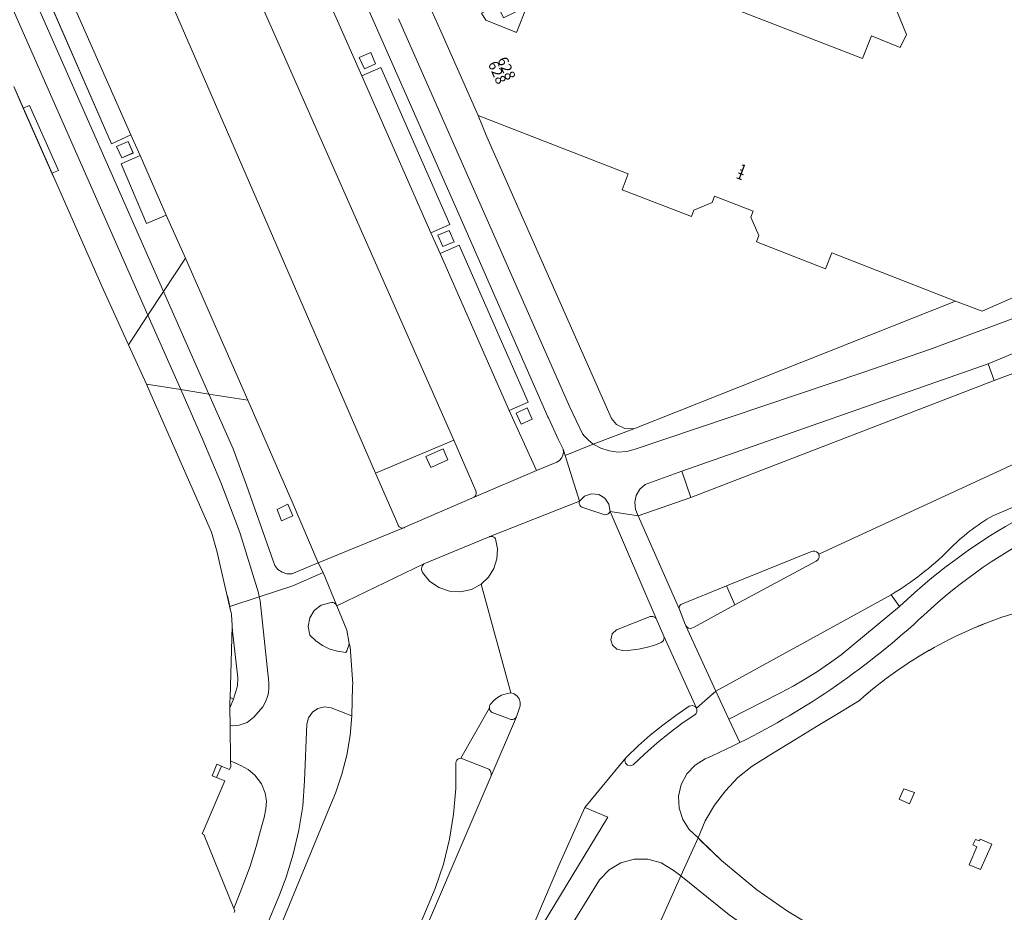
# Model space of a CAD drawing. Units: metres. Extents: x 79365 to 82786, y 452565 to 457268.
# Drawn here: x 79884 to 79979, y 452921 to 453007 of the extents above; entities that cross this region are included whole.
import ezdxf
from ezdxf.enums import TextEntityAlignment as Align

# ---------------------------------------------------------------- set-up
doc = ezdxf.new("R2010")
doc.units = ezdxf.units.M
doc.header["$MEASUREMENT"] = 0
for name, color, linetype, lineweight in [('Begroeid terreindeel_groenvoorziening_0', 7, 'Continuous', 0), ('Begroeid terreindeel_groenvoorziening_gras- en kruidachtigen_0', 7, 'Continuous', 0), ('Inrit-uitrit-verkeersdrempel_0', 7, 'Continuous', 0), ('Nummeraanduiding', 7, 'Continuous', 0), ('Nummeraanduidingreeks', 7, 'Continuous', 0), ('Onbegroeid terreindeel_erf_0', 7, 'Continuous', 0), ('Onbegroeid terreindeel_gesloten verharding_0', 7, 'Continuous', 0), ('Onbegroeid terreindeel_onverhard_0', 7, 'Continuous', 0), ('Ondersteunend wegdeel_open verharding_0', 7, 'Continuous', 0), ('Ondersteunend wegdeel_open verharding_gebakken klinkers_0', 7, 'Continuous', 0), ('Ondersteunend wegdeel_open verharding_tegels_0', 7, 'Continuous', 0), ('Pand_0', 7, 'Continuous', 0), ('Scheiding_0', 7, 'Continuous', 0), ('Wegdeel_gesloten verharding_0', 7, 'Continuous', 0), ('Wegdeel_gesloten verharding_asfalt_0', 7, 'Continuous', 0), ('Wegdeel_open verharding_betonstraatstenen_0', 7, 'Continuous', 0), ('Wegdeel_open verharding_gebakken klinkers_0', 7, 'Continuous', 0), ('Wegdeel_open verharding_tegels_0', 7, 'Continuous', 0)]:
    doc.layers.add(name, color=color, linetype=linetype, lineweight=lineweight)

# ---------------------------------------------------------------- blocks, each defined once
blk = doc.blocks.new('BGT_lev_stadsdelen_Centrum_REALDWG_1_FMEBLOCK175')
at = {"layer": 'Wegdeel_open verharding_tegels_0'}
for points in [[(-5.134, 3.253), (-6.458, 3.979), (-9.377, 5.905), (-11.169, 7.177), (-15.856, 10.943), (-15.956, 10.72), (-18.866, 4.229), (-14.619, 2.421), (-1.089, -3.269), (15.853, -10.394), (16.845, -10.812), (17.157, -10.943), (18.866, -6.907)], [(-7.165, 1.63), (-8.277, 2.093), (-7.818, 3.19), (-6.706, 2.727)], [(0.861, -1.736), (-0.229, -1.279), (0.237, -0.193), (1.327, -0.649)], [(8.538, -3.695), (9.635, -4.152), (9.177, -5.26), (8.08, -4.802)], [(16.837, -7.198), (17.947, -7.666), (17.486, -8.775), (16.376, -8.309)]]:
    blk.add_lwpolyline(points, close=True, dxfattribs=at)
blk = doc.blocks.new('BGT_lev_stadsdelen_Centrum_REALDWG_1_FMEBLOCK437')
at = {"layer": 'Wegdeel_open verharding_tegels_0'}
blk.add_lwpolyline([(-19.6015, 42.0615), (18.1165, -43.4775), (20.2255, -40.2605), (18.3575, -36.0685), (16.4615, -36.8975), (13.9955, -31.1075), (15.8445, -30.3125), (14.9325, -28.2935), (13.0775, -29.1525), (7.0275, -15.3215)], dxfattribs=at)
blk.add_lwpolyline([(14.0675, -30.5305), (13.5615, -29.4405), (14.6785, -28.9495), (15.1755, -30.0555)], close=True, dxfattribs=at)
blk = doc.blocks.new('BGT_lev_stadsdelen_Centrum_REALDWG_1_FMEBLOCK643')
at = {"layer": 'Pand_0'}
for points in [[(-3.335, 7.562, 0), (-3.331, 7.552, 0), (-3.335, 7.562, 0)], [(3.335, -7.562, 0), (3.335, -7.561, 0), (3.062, -6.943, 0), (0.283, -0.641, 0), (-0.248, 0.563, 0), (-0.642, 1.455, 0)]]:
    blk.add_polyline3d(points, close=True, dxfattribs=at)
blk = doc.blocks.new('BGT_lev_stadsdelen_Centrum_REALDWG_1_FMEBLOCK1234')
at = {"layer": 'Wegdeel_open verharding_tegels_0'}
for points in [[(37.7975, -9.9465), (37.0285, -8.2215), (36.8895, -7.8335), (36.6755, -7.1385), (36.4705, -6.3435), (36.1985, -6.6615), (32.7575, -8.0705), (23.7795, -11.7645), (23.4745, -11.8635), (21.9465, -12.1045), (20.4085, -11.9475), (18.9605, -11.4025), (-2.8905, -2.1425), (-5.4975, -1.0445), (-9.5305, 0.6545), (-22.9885, 6.3485), (-24.8515, 7.1175), (-25.7505, 7.5465), (-27.4805, 8.5745), (-30.4455, 10.6475), (-33.8725, 13.4865), (-35.9075, 15.4535), (-36.1355, 15.7095), (-37.7975, 12.0025), (-33.1105, 8.2365), (-31.3185, 6.9635), (-28.3995, 5.0385), (-27.0755, 4.3125), (-3.0755, -5.8475), (18.5495, -15.0025), (20.2295, -15.5515), (21.9895, -15.7095), (23.7405, -15.4685), (24.6745, -15.1675)], [(34.2785, -9.4315), (34.2205, -8.9925), (34.5245, -8.6715), (36.3875, -7.9295), (36.5775, -7.8995), (36.9635, -8.1035), (37.0445, -8.5325), (36.7575, -8.8625), (34.8965, -9.6305), (34.6555, -9.6625)]]:
    blk.add_lwpolyline(points, close=True, dxfattribs=at)
blk = doc.blocks.new('BGT_lev_stadsdelen_Centrum_REALDWG_1_FMEBLOCK1281')
at = {"layer": 'Pand_0'}
for points in [[(24.333, 6.994), (24.342, 7.355), (25.102, 37.526), (23.704, 38.981), (6.792, 39.348), (1.584, 39.444), (1.448, 32.484), (1.399, 29.944), (1.55, 29.937), (6.583, 29.72), (7.567, 29.695), (7.185, 14.493), (8.525, 14.46), (8.472, 12.323), (-1.405, 8.319), (-0.294, 5.578), (-3.238, 4.384), (-2.132, 1.655), (-4.832, 0.561), (-1.707, -7.145), (1.055, -6.025), (2.187, -8.817), (4.92, -7.709), (5.992, -10.355), (9.035, -9.122), (10.452, -12.616), (9.84, -13.862), (7.076, -12.755), (6.198, -14.937), (-18.258, -5.43), (-18.987, -7.306), (-21.717, -6.245), (-25.095, -6.702), (-26.314, -9.846), (-27.77, -6.137), (-35.828, -9.705), (-34.674, -12.299), (-31.035, -20.478), (-16.493, -26.109), (-17.098, -27.662), (-10.378, -30.266), (-10.143, -29.66), (-8.368, -28.892), (-8.136, -28.278), (-4.409, -29.733), (-4.636, -30.334), (-3.851, -32.105), (-4.087, -32.706), (2.617, -35.322), (3.217, -33.778), (15.22, -38.449), (17.781, -39.444), (31.59, -33.353), (31.549, -33.259), (32.361, -32.897), (32.276, -32.701), (34.243, -26.687), (35.828, -21.922), (35.348, -20.631)], [(-27.319, -12.435), (-30.313, -11.222), (-30.714, -10.537), (-29.176, -9.816), (-28.579, -11.004), (-26.335, -9.901)]]:
    blk.add_lwpolyline(points, close=True, dxfattribs=at)
blk = doc.blocks.new('BGT_lev_stadsdelen_Centrum_REALDWG_1_FMEBLOCK1462')
at = {"layer": 'Begroeid terreindeel_groenvoorziening_gras- en kruidachtigen_0'}
for points in [[(-0.195, 3.656, 0), (-0.224, 3.919, 0), (-0.444, 4.815, 0), (-0.521, 5.072, 0)], [(-0.017, 1.997, 0), (-0.222, -4.923, 0), (0.131, -5.072, 0), (0.497, -3.791, 0), (0.521, -3.012, 0), (0.035, 1.515, 0)]]:
    blk.add_polyline3d(points, close=True, dxfattribs=at)
blk = doc.blocks.new('BGT_lev_stadsdelen_Centrum_REALDWG_1_FMEBLOCK3285')
at = {"layer": 'Wegdeel_open verharding_tegels_0'}
blk.add_lwpolyline([(3.307, -12.006), (6.539, -19.331), (8.377, -18.51), (15.083, -33.732), (13.239, -34.542), (14.131, -36.54), (15.971, -35.735), (22.66, -50.955), (20.817, -51.773), (23.466, -57.584), (25.443, -56.765), (25.7, -56.604), (25.902, -56.378), (26.033, -56.104), (26.082, -55.804), (26.044, -55.503), (25.58, -54.555), (24.629, -52.469), (24.587, -52.373), (16.074, -33.036), (7.141, -12.767)], dxfattribs=at)
for points in [[(7.41, -17.074), (7.873, -18.158), (6.795, -18.654), (6.298, -17.559)], [(15.01, -34.301), (15.482, -35.417), (14.386, -35.878), (13.905, -34.778)], [(22.582, -51.511), (23.061, -52.617), (21.974, -53.082), (21.489, -52.009)]]:
    blk.add_lwpolyline(points, close=True, dxfattribs=at)
blk = doc.blocks.new('BGT_lev_stadsdelen_Centrum_REALDWG_1_FMEBLOCK3441')
at = {"layer": 'Wegdeel_open verharding_tegels_0'}
for points in [[(-1.511, 8.109), (-5.287, 8.71), (-2.941, 3.391), (-1.629, -0.112), (0.938, -7.453), (1.106, -7.905), (1.402, -8.285), (1.797, -8.562), (2.256, -8.707), (2.738, -8.71), (5.287, -7.642), (2.787, -1.725)], [(2.365, -1.97), (2.854, -3.098), (1.756, -3.573), (1.313, -2.482)]]:
    blk.add_lwpolyline(points, close=True, dxfattribs=at)
blk = doc.blocks.new('BGT_lev_stadsdelen_Centrum_REALDWG_1_FMEBLOCK3442')
at = {"layer": 'Wegdeel_open verharding_tegels_0'}
for points in [[(4.878, -0.927), (4.878, -0.793), (4.844, -0.663), (2.704, 4.256), (-4.879, 1.055), (-2.731, -3.883), (-2.683, -4.02), (-2.592, -4.135), (-2.471, -4.216), (-2.33, -4.255), (-2.183, -4.247), (-2.149, -4.238), (-2.118, -4.227), (-2.086, -4.215), (-2.054, -4.199), (-2.024, -4.182), (4.693, -1.274), (4.783, -1.176), (4.846, -1.057)], [(0.476, 1.622), (-0.001, 2.694), (1.659, 3.432), (2.143, 2.348)]]:
    blk.add_lwpolyline(points, close=True, dxfattribs=at)
blk = doc.blocks.new('BGT_lev_stadsdelen_Centrum_REALDWG_1_FMEBLOCK3443')
at = {"layer": 'Begroeid terreindeel_groenvoorziening_gras- en kruidachtigen_0'}
blk.add_lwpolyline([(11.889, 18.769), (11.682, 19.312, 0.10986), (-3.705, 10.75), (-5.791, 9.48), (-7.876, 8.208), (-9.96, 6.933), (-12.042, 5.658), (-14.123, 4.378), (-15.487, 3.263), (-16.707, 1.992), (-17.767, 0.584), (-18.651, -0.939), (-19.346, -2.558), (-19.118, -2.814), (-17.083, -4.781), (-13.656, -7.62), (-10.691, -9.693), (-8.961, -10.721), (-8.062, -11.15), (-6.199, -11.919), (7.259, -17.613), (11.292, -19.312), (19.346, 0.09)], format="xyb", close=True, dxfattribs=at)
for points in [[(1.618, 1.812), (1.144, 0.715), (0.144, 1.19), (0.574, 2.183)], [(9.102, -3.188), (8.015, -5.651), (6.933, -5.196), (7.662, -3.449), (7.288, -3.264), (7.541, -2.73), (7.907, -2.852), (7.997, -2.695)]]:
    blk.add_lwpolyline(points, close=True, dxfattribs=at)

msp = doc.modelspace()

# ---------------------------------------------------------------- linework, layer by layer
at = {"layer": 'Begroeid terreindeel_groenvoorziening_0'}
msp.add_lwpolyline([(79884.455, 452999.155), (79883.862, 452998.89), (79886.641, 452992.588), (79887.258, 452992.862)], close=True, dxfattribs=at)
at = {"layer": 'Begroeid terreindeel_groenvoorziening_gras- en kruidachtigen_0'}
msp.add_lwpolyline([(79909.03, 453004.178), (79898.558, 453027.842), (79898.084, 453028.66), (79897.518, 453029.417), (79896.867, 453030.103), (79896.141, 453030.707), (79895.348, 453031.222), (79894.819, 453031.4), (79893.709, 453031.463), (79892.646, 453031.138), (79892.204, 453030.8), (79891.762, 453030.463), (79891.369, 453029.809), (79891.072, 453029.105), (79890.876, 453028.367), (79890.786, 453027.609), (79890.804, 453026.846), (79890.928, 453026.092), (79891.296, 453025.049), (79891.307, 453025.018), (79901.75, 453000.966), (79917.988, 452963.504), (79925.57, 452966.705)], close=True, dxfattribs=at)
at = {"layer": 'Inrit-uitrit-verkeersdrempel_0'}
msp.add_line((79905.619, 452970.58), (79899.567, 452984.344), dxfattribs=at)
at = {"layer": 'Onbegroeid terreindeel_erf_0'}
msp.add_lwpolyline([(79940.716, 453013.222), (79965.172, 453003.715), (79966.05, 453005.897), (79968.814, 453004.79), (79969.426, 453006.036), (79968.009, 453009.53)], dxfattribs=at)
for points in [[(79932.639, 453008.751), (79930.395, 453007.648), (79929.798, 453008.836), (79928.26, 453008.115), (79928.661, 453007.43), (79931.655, 453006.217)], [(79962.191, 452984.874), (79961.591, 452983.33), (79954.887, 452985.946), (79955.123, 452986.547), (79954.338, 452988.318), (79954.565, 452988.919), (79950.838, 452990.374), (79950.606, 452989.76), (79948.831, 452988.992), (79948.596, 452988.386), (79941.876, 452990.99), (79942.481, 452992.543), (79927.939, 452998.174), (79928.774, 452996.132), (79940.856, 452968.818), (79941.339, 452968.228), (79942.13, 452967.83), (79943.016, 452967.814), (79974.194, 452980.203)]]:
    msp.add_lwpolyline(points, close=True, dxfattribs=at)
at = {"layer": 'Onbegroeid terreindeel_gesloten verharding_0'}
for points in [[(79969.732, 452931.453), (79970.206, 452932.549), (79969.162, 452932.921), (79968.732, 452931.927)], [(79976.585, 452928.042), (79976.495, 452927.885), (79976.129, 452928.008), (79975.876, 452927.473), (79976.25, 452927.288), (79975.521, 452925.541), (79976.603, 452925.086), (79977.69, 452927.55)]]:
    msp.add_lwpolyline(points, close=True, dxfattribs=at)
at = {"layer": 'Onbegroeid terreindeel_onverhard_0'}
for points in [[(79917.52, 453004.278), (79916.407, 453003.793), (79916.905, 453002.698), (79917.983, 453003.194)], [(79894.02, 452995.655), (79892.903, 452995.164), (79893.409, 452994.074), (79894.517, 452994.549)], [(79925.119, 452987.051), (79924.015, 452986.574), (79924.496, 452985.474), (79925.592, 452985.935)], [(79932.691, 452969.841), (79931.599, 452969.343), (79932.084, 452968.27), (79933.171, 452968.735)], [(79925.009, 452964.797), (79924.526, 452965.882), (79922.866, 452965.144), (79923.343, 452964.072)], [(79909.495, 452960.501), (79908.443, 452959.989), (79908.886, 452958.898), (79909.984, 452959.373)]]:
    msp.add_lwpolyline(points, close=True, dxfattribs=at)
at = {"layer": 'Ondersteunend wegdeel_open verharding_0'}
for points in [[(79960.693, 452954.983), (79960.822, 452955.073), (79960.917, 452955.197), (79960.971, 452955.344), (79960.978, 452955.501), (79960.938, 452955.652), (79960.849, 452955.79), (79960.721, 452955.893), (79960.566, 452955.95), (79960.402, 452955.956), (79960.244, 452955.909), (79952.006, 452952.597), (79952.814, 452950.74)], [(79914.238, 452950.67), (79914.151, 452950.807), (79914.026, 452950.911), (79913.876, 452950.972), (79913.714, 452950.986), (79913.556, 452950.95), (79912.737, 452950.719), (79912.059, 452950.206), (79911.614, 452949.481), (79911.464, 452948.643), (79911.63, 452947.809), (79912.198, 452947.259), (79912.848, 452946.808), (79913.561, 452946.467), (79914.319, 452946.244), (79915.104, 452946.146), (79915.202, 452946.307), (79915.284, 452946.476), (79915.351, 452946.652), (79915.402, 452946.834), (79915.437, 452947.019), (79915.198, 452948.3)], [(79946.438, 452938.304), (79947.677, 452939.233), (79948.951, 452940.114), (79949.044, 452940.212), (79949.107, 452940.331), (79949.135, 452940.463), (79949.126, 452940.598), (79949.081, 452940.725), (79948.984, 452940.854), (79948.85, 452940.944), (79948.695, 452940.986), (79948.534, 452940.976), (79948.385, 452940.913), (79947.089, 452940.031), (79945.829, 452939.098), (79944.609, 452938.113), (79943.43, 452937.08), (79942.294, 452936), (79942.234, 452935.927), (79942.149, 452935.665), (79942.216, 452935.398), (79942.414, 452935.207), (79942.684, 452935.151), (79942.942, 452935.247), (79944.069, 452936.31), (79945.234, 452937.329)]]:
    msp.add_lwpolyline(points, close=True, dxfattribs=at)
msp.add_polyline3d([(79908.584, 452919.126, 0), (79913.367, 452930.727, 0), (79914.116, 452932.5, 0), (79914.727, 452934.325, 0), (79915.196, 452936.192, 0), (79915.52, 452938.089, 0), (79915.698, 452940.006, 0), (79913.677, 452940.78, 0), (79913.034, 452940.853, 0), (79912.406, 452940.697, 0), (79911.871, 452940.333, 0), (79911.497, 452939.805, 0), (79911.329, 452939.18, 0), (79911.105, 452933.706, 0), (79910.938, 452931.229, 0), (79910.561, 452928.925, 0), (79909.996, 452926.584, 0), (79909.315, 452924.36, 0), (79908.691, 452922.644, 0), (79907.44, 452919.604, 0)], close=True, dxfattribs=at)
at = {"layer": 'Ondersteunend wegdeel_open verharding_gebakken klinkers_0'}
for points in [[(79977.94, 452972.503), (79977.33, 452974.125), (79947.667, 452963.703), (79948.554, 452961.165)], [(79940.6, 452960.503), (79940.209, 452961.084), (79939.609, 452961.445), (79938.913, 452961.519), (79938.251, 452961.291), (79937.747, 452960.805), (79937.717, 452960.669), (79937.729, 452960.531), (79937.782, 452960.402), (79937.871, 452960.295), (79937.987, 452960.219), (79940.099, 452959.507), (79940.247, 452959.487), (79940.394, 452959.512), (79940.527, 452959.578), (79940.636, 452959.681), (79940.709, 452959.811)], [(79929.743, 452955.203), (79929.797, 452956.178), (79929.607, 452957.137), (79929.533, 452957.24), (79929.435, 452957.32), (79929.318, 452957.37), (79929.192, 452957.386), (79929.067, 452957.368), (79929.05, 452957.363), (79929.033, 452957.357), (79929.017, 452957.351), (79929.001, 452957.343), (79928.985, 452957.335), (79922.666, 452954.712), (79922.545, 452954.573), (79922.469, 452954.406), (79922.442, 452954.224), (79922.468, 452954.042), (79922.544, 452953.875), (79923.228, 452953.036), (79924.116, 452952.416), (79925.14, 452952.063), (79926.222, 452952.004), (79927.278, 452952.244), (79928.228, 452952.764), (79928.933, 452953.44), (79929.449, 452954.271)], [(79945.168, 452949.434), (79945.075, 452949.523), (79944.963, 452949.588), (79944.84, 452949.625), (79944.711, 452949.632), (79944.584, 452949.609), (79941.337, 452948.325), (79940.931, 452947.925), (79940.788, 452947.373), (79940.948, 452946.826), (79941.366, 452946.439), (79941.923, 452946.32), (79942.692, 452946.347), (79943.456, 452946.44), (79944.209, 452946.6), (79944.946, 452946.824), (79945.66, 452947.111), (79945.782, 452947.19), (79945.874, 452947.302), (79945.929, 452947.437), (79945.94, 452947.581), (79945.908, 452947.723)], [(79931.994, 452940.958), (79932, 452941.302), (79931.897, 452941.63), (79931.696, 452941.909), (79931.417, 452942.11), (79931.089, 452942.213), (79930.638, 452942.14), (79930.206, 452941.991), (79929.805, 452941.77), (79929.449, 452941.485), (79929.146, 452941.142), (79929.098, 452941.075), (79929.061, 452941.001), (79929.036, 452940.923), (79929.022, 452940.842), (79929.02, 452940.76), (79929.035, 452940.654), (79929.071, 452940.553), (79929.125, 452940.461), (79929.196, 452940.38), (79929.281, 452940.315), (79930.933, 452939.685), (79931.085, 452939.63), (79931.246, 452939.624), (79931.401, 452939.668), (79931.536, 452939.756), (79931.637, 452939.882)]]:
    msp.add_lwpolyline(points, close=True, dxfattribs=at)
msp.add_lwpolyline([(79999.017, 452966.739), (79998.429, 452968.172), (79977.81, 452959.388, 0.07238), (79973.516, 452956.059, -0.060965), (79967.961, 452951.734), (79968.77, 452950.606, -0.067858), (79981.601, 452959.791)], format="xyb", close=True, dxfattribs=at)
msp.add_polyline3d([(79920.615, 452914.1, 0), (79929.189, 452934.174, 0), (79929.205, 452934.351, 0), (79929.171, 452934.526, 0), (79929.089, 452934.684, 0), (79928.966, 452934.812, 0), (79928.812, 452934.901, 0), (79926.239, 452935.89, 0), (79926.1, 452935.859, 0), (79925.976, 452935.789, 0), (79925.877, 452935.687, 0), (79925.811, 452935.56, 0), (79925.785, 452935.42, 0), (79925.767, 452932.941, 0), (79925.556, 452930.472, 0), (79925.152, 452928.026, 0), (79924.559, 452925.62, 0), (79923.779, 452923.267, 0), (79920.032, 452914.343, 0)], close=True, dxfattribs=at)
at = {"layer": 'Ondersteunend wegdeel_open verharding_tegels_0'}
for points in [[(79994.166, 452978.598), (79993.226, 452980.727), (79977.33, 452974.125), (79977.94, 452972.503)], [(79947.667, 452963.703), (79944.099, 452962.429), (79943.596, 452961.961), (79943.257, 452961.364), (79943.113, 452960.692), (79943.177, 452960.008), (79943.444, 452959.375), (79948.554, 452961.165)], [(79952.814, 452950.74), (79952.006, 452952.597), (79947.583, 452950.791), (79947.504, 452950.713), (79947.447, 452950.618), (79947.414, 452950.512), (79947.407, 452950.401), (79947.427, 452950.292), (79948.034, 452948.778), (79948.039, 452948.765), (79948.044, 452948.752), (79948.05, 452948.739), (79948.056, 452948.726), (79948.063, 452948.714), (79948.168, 452948.582), (79948.311, 452948.493), (79948.476, 452948.458), (79948.642, 452948.48), (79948.792, 452948.558)]]:
    msp.add_lwpolyline(points, close=True, dxfattribs=at)
at = {"layer": 'Pand_0'}
msp.add_polyline3d([(79886.914, 452991.97, 0), (79891.475, 452981.627, 0), (79886.914, 452991.97, 0)], close=True, dxfattribs=at)
at = {"layer": 'Scheiding_0'}
for p, q in [((79928.774, 452996.132), (79927.939, 452998.174)), ((79941.339, 452968.228), (79940.856, 452968.818)), ((79942.13, 452967.83), (79941.339, 452968.228)), ((79943.016, 452967.814), (79942.13, 452967.83))]:
    msp.add_line(p, q, dxfattribs=at)
for points in [[(79940.856, 452968.818), (79928.774, 452996.132), (79927.939, 452998.174)], [(79974.194, 452980.203), (79943.016, 452967.814), (79942.13, 452967.83), (79941.339, 452968.228), (79940.856, 452968.818)]]:
    msp.add_lwpolyline(points, dxfattribs=at)
for points in [[(79903.2, 452935.064, 0), (79902.609, 452935.311, 0), (79902.609, 452935.311, 0), (79903.062, 452935.121, 0), (79903.2, 452935.064, 0)], [(79902.657, 452933.979, 0), (79902.741, 452933.944, 0), (79902.741, 452933.944, 0)]]:
    msp.add_polyline3d(points, close=True, dxfattribs=at)
at = {"layer": 'Wegdeel_gesloten verharding_0'}
msp.add_polyline3d([(79902.609, 452935.311, 0), (79902.155, 452934.19, 0), (79902.592, 452934.006, 0), (79903.062, 452935.121, 0)], close=True, dxfattribs=at)
at = {"layer": 'Wegdeel_gesloten verharding_asfalt_0'}
for points in [[(79859.74, 453066.666), (79859.116, 453068.082), (79856.549, 453068.135), (79857.631, 453065.681), (79895.942, 452978.814), (79897.458, 452981.127)], [(79897.458, 452981.127), (79895.942, 452978.814), (79899.117, 452971.616), (79901.843, 452971.182)], [(79996.742, 452972.215), (79994.166, 452978.598), (79977.94, 452972.503), (79948.554, 452961.165), (79943.444, 452959.375), (79947.427, 452950.292), (79947.407, 452950.401), (79947.414, 452950.512), (79947.447, 452950.618), (79947.504, 452950.713), (79947.583, 452950.791), (79952.006, 452952.597), (79960.244, 452955.909), (79960.402, 452955.956), (79960.566, 452955.95), (79960.721, 452955.893), (79960.849, 452955.79), (79960.938, 452955.652)], [(79905.501, 452962.359), (79904.189, 452965.862), (79901.843, 452971.182), (79899.117, 452971.616), (79901.269, 452966.736), (79903.009, 452962.597), (79904.628, 452958.386), (79904.882, 452957.65), (79906.634, 452951.91), (79906.714, 452951.531), (79909.969, 452952.583), (79912.929, 452953.878), (79912.417, 452954.829), (79909.868, 452953.761), (79909.386, 452953.764), (79908.927, 452953.91), (79908.532, 452954.186), (79908.236, 452954.567), (79908.068, 452955.019)], [(79937.747, 452960.805), (79936.347, 452965.236), (79936.154, 452965.849), (79936.191, 452965.548), (79936.143, 452965.248), (79936.012, 452964.974), (79935.81, 452964.748), (79935.553, 452964.587), (79933.576, 452963.768), (79927.56, 452961.175), (79920.842, 452958.268), (79920.812, 452958.25), (79920.781, 452958.235), (79920.749, 452958.222), (79920.717, 452958.211), (79920.683, 452958.203), (79912.417, 452954.829), (79912.929, 452953.878), (79914.238, 452950.67), (79922.666, 452954.712), (79928.985, 452957.335), (79929.001, 452957.343), (79929.017, 452957.351), (79929.033, 452957.357), (79929.05, 452957.363), (79929.067, 452957.368)], [(79943.444, 452959.375), (79940.709, 452959.811), (79945.168, 452949.434), (79945.908, 452947.723), (79949.081, 452940.725), (79950.956, 452942.368), (79948.063, 452948.714), (79948.056, 452948.726), (79948.05, 452948.739), (79948.044, 452948.752), (79948.039, 452948.765), (79948.034, 452948.778), (79947.427, 452950.292)]]:
    msp.add_lwpolyline(points, close=True, dxfattribs=at)
for points in [[(79880.305, 453027.99), (79887.342, 453012.082), (79888.222, 453010.073), (79894.274, 452996.311), (79895.186, 452994.292), (79897.699, 452988.536), (79899.567, 452984.344), (79905.619, 452970.58), (79909.917, 452960.747), (79912.417, 452954.829), (79920.683, 452958.203), (79920.537, 452958.194), (79920.396, 452958.233), (79920.274, 452958.314), (79920.184, 452958.429), (79920.136, 452958.567), (79917.988, 452963.504), (79901.75, 453000.966), (79891.307, 453025.018), (79891.296, 453025.049), (79881.733, 453037.377)], [(79898.558, 453027.842), (79909.03, 453004.178), (79925.57, 452966.705), (79927.711, 452961.786), (79927.744, 452961.656), (79927.745, 452961.522), (79927.713, 452961.392), (79927.65, 452961.274), (79927.56, 452961.175), (79933.576, 452963.768), (79930.926, 452969.579), (79924.241, 452984.812), (79923.349, 452986.81), (79916.649, 453002.021), (79913.417, 453009.346)], [(79917.251, 453008.585), (79926.184, 452988.316), (79934.697, 452968.979), (79934.739, 452968.883), (79935.69, 452966.797), (79936.154, 452965.849), (79936.347, 452965.236), (79939.089, 452966.34), (79938.856, 452966.512), (79938.634, 452966.698), (79938.425, 452966.899), (79938.23, 452967.113), (79938.049, 452967.339), (79936.805, 452969.907), (79920.226, 453007.545)], [(79979.265, 452978.304), (79971.654, 452975.492), (79965.304, 452973.309), (79949.188, 452967.863), (79943.144, 452965.835), (79942.324, 452965.618), (79941.478, 452965.561), (79940.637, 452965.666), (79939.831, 452965.929), (79939.089, 452966.34), (79936.347, 452965.236), (79937.747, 452960.805), (79938.251, 452961.291), (79938.913, 452961.519), (79939.609, 452961.445), (79940.209, 452961.084), (79940.6, 452960.503), (79940.709, 452959.811), (79943.444, 452959.375), (79943.177, 452960.008), (79943.113, 452960.692), (79943.257, 452961.364), (79943.596, 452961.961), (79944.099, 452962.429), (79947.667, 452963.703), (79977.33, 452974.125), (79993.226, 452980.727)]]:
    msp.add_lwpolyline(points, dxfattribs=at)
for points in [[(79977.81, 452959.388), (79998.429, 452968.172), (79996.742, 452972.215), (79960.938, 452955.652), (79960.978, 452955.501), (79960.971, 452955.344), (79960.917, 452955.197), (79960.822, 452955.073), (79960.693, 452954.983), (79952.814, 452950.74), (79948.792, 452948.558), (79948.642, 452948.48), (79948.476, 452948.458), (79948.311, 452948.493), (79948.168, 452948.582), (79948.063, 452948.714), (79950.956, 452942.368), (79967.961, 452951.734, 0.060965), (79973.516, 452956.059, -0.07238)], [(79999.762, 452964.801), (79999.017, 452966.739), (79981.601, 452959.791, 0.067858), (79968.77, 452950.606), (79963.091, 452945.907), (79961.973, 452945.084), (79960.825, 452944.304), (79959.649, 452943.566), (79958.447, 452942.871), (79957.22, 452942.222), (79952.206, 452939.66), (79953.298, 452937.398, 0.071823), (79971.108, 452949.743, -0.073744), (79983.232, 452958.14)]]:
    msp.add_lwpolyline(points, format="xyb", close=True, dxfattribs=at)
for points in [[(79929.345, 452910.452, 0), (79935.752, 452925.493, 0), (79938.267, 452931.113, 0), (79942.234, 452935.927, 0), (79942.294, 452936, 0), (79943.43, 452937.08, 0), (79944.609, 452938.113, 0), (79945.829, 452939.098, 0), (79947.089, 452940.031, 0), (79948.385, 452940.913, 0), (79948.534, 452940.976, 0), (79948.695, 452940.986, 0), (79948.85, 452940.944, 0), (79948.984, 452940.854, 0), (79949.081, 452940.725, 0), (79945.908, 452947.723, 0), (79945.94, 452947.581, 0), (79945.929, 452947.437, 0), (79945.874, 452947.302, 0), (79945.782, 452947.19, 0), (79945.66, 452947.111, 0), (79944.946, 452946.824, 0), (79944.209, 452946.6, 0), (79943.456, 452946.44, 0), (79942.692, 452946.347, 0), (79941.923, 452946.32, 0), (79941.366, 452946.439, 0), (79940.948, 452946.826, 0), (79940.788, 452947.373, 0), (79940.931, 452947.925, 0), (79941.337, 452948.325, 0), (79944.584, 452949.609, 0), (79944.711, 452949.632, 0), (79944.84, 452949.625, 0), (79944.963, 452949.588, 0), (79945.075, 452949.523, 0), (79945.168, 452949.434, 0), (79940.709, 452959.811, 0), (79940.636, 452959.681, 0), (79940.527, 452959.578, 0), (79940.394, 452959.512, 0), (79940.247, 452959.487, 0), (79940.099, 452959.507, 0), (79937.987, 452960.219, 0), (79937.871, 452960.295, 0), (79937.782, 452960.402, 0), (79937.729, 452960.531, 0), (79937.717, 452960.669, 0), (79937.747, 452960.805, 0), (79929.067, 452957.368, 0), (79929.192, 452957.386, 0), (79929.318, 452957.37, 0), (79929.435, 452957.32, 0), (79929.533, 452957.24, 0), (79929.607, 452957.137, 0), (79929.797, 452956.178, 0), (79929.743, 452955.203, 0), (79929.449, 452954.271, 0), (79928.933, 452953.44, 0), (79928.228, 452952.764, 0), (79931.089, 452942.213, 0), (79931.417, 452942.11, 0), (79931.696, 452941.909, 0), (79931.897, 452941.63, 0), (79932, 452941.302, 0), (79931.994, 452940.958, 0), (79931.637, 452939.882, 0), (79929.189, 452934.174, 0), (79920.615, 452914.1, 0)], [(79920.032, 452914.343, 0), (79923.779, 452923.267, 0), (79924.559, 452925.62, 0), (79925.152, 452928.026, 0), (79925.556, 452930.472, 0), (79925.767, 452932.941, 0), (79925.785, 452935.42, 0), (79925.811, 452935.56, 0), (79925.877, 452935.687, 0), (79925.976, 452935.789, 0), (79926.1, 452935.859, 0), (79926.239, 452935.89, 0), (79929.02, 452940.76, 0), (79929.022, 452940.842, 0), (79929.036, 452940.923, 0), (79929.061, 452941.001, 0), (79929.098, 452941.075, 0), (79929.146, 452941.142, 0), (79929.449, 452941.485, 0), (79929.805, 452941.77, 0), (79930.206, 452941.991, 0), (79930.638, 452942.14, 0), (79931.089, 452942.213, 0), (79928.228, 452952.764, 0), (79927.278, 452952.244, 0), (79926.222, 452952.004, 0), (79925.14, 452952.063, 0), (79924.116, 452952.416, 0), (79923.228, 452953.036, 0), (79922.544, 452953.875, 0), (79922.468, 452954.042, 0), (79922.442, 452954.224, 0), (79922.469, 452954.406, 0), (79922.545, 452954.573, 0), (79922.666, 452954.712, 0), (79914.238, 452950.67, 0), (79915.198, 452948.3, 0), (79915.437, 452947.019, 0), (79915.524, 452946.667, 0), (79915.777, 452943.094, 0), (79915.77, 452942.863, 0), (79915.698, 452940.006, 0), (79915.52, 452938.089, 0), (79915.196, 452936.192, 0), (79914.727, 452934.325, 0), (79914.116, 452932.5, 0), (79913.367, 452930.727, 0), (79908.584, 452919.126, 0)], [(79907.44, 452919.604, 0), (79908.691, 452922.644, 0), (79909.315, 452924.36, 0), (79909.996, 452926.584, 0), (79910.561, 452928.925, 0), (79910.938, 452931.229, 0), (79911.105, 452933.706, 0), (79911.329, 452939.18, 0), (79911.497, 452939.805, 0), (79911.871, 452940.333, 0), (79912.406, 452940.697, 0), (79913.034, 452940.853, 0), (79913.677, 452940.78, 0), (79915.698, 452940.006, 0), (79915.77, 452942.863, 0), (79915.777, 452943.094, 0), (79915.524, 452946.667, 0), (79915.437, 452947.019, 0), (79915.402, 452946.834, 0), (79915.351, 452946.652, 0), (79915.284, 452946.476, 0), (79915.202, 452946.307, 0), (79915.104, 452946.146, 0), (79914.319, 452946.244, 0), (79913.561, 452946.467, 0), (79912.848, 452946.808, 0), (79912.198, 452947.259, 0), (79911.63, 452947.809, 0), (79911.464, 452948.643, 0), (79911.614, 452949.481, 0), (79912.059, 452950.206, 0), (79912.737, 452950.719, 0), (79913.556, 452950.95, 0), (79913.714, 452950.986, 0), (79913.876, 452950.972, 0), (79914.026, 452950.911, 0), (79914.151, 452950.807, 0), (79914.238, 452950.67, 0), (79912.929, 452953.878, 0), (79909.969, 452952.583, 0), (79906.714, 452951.531, 0), (79906.8, 452951.142, 0), (79907.641, 452943.218, 0), (79907.662, 452942.661, 0), (79907.614, 452942.236, 0), (79907.526, 452941.861, 0), (79907.35, 452941.416, 0), (79907.054, 452940.871, 0), (79906.212, 452939.874, 0), (79905.557, 452939.358, 0), (79904.793, 452939.078, 0), (79904.098, 452939.032, 0), (79903.904, 452939.058, 0), (79903.947, 452935.616, 0), (79904.124, 452935.541, 0), (79904.944, 452935.192, 0), (79905.643, 452934.801, 0), (79906.292, 452934.249, 0), (79906.933, 452933.397, 0), (79907.303, 452932.486, 0), (79907.441, 452931.709, 0), (79907.374, 452930.991, 0), (79907.184, 452930.137, 0), (79906.954, 452929.242, 0), (79906.417, 452927.312, 0), (79905.835, 452925.417, 0), (79904.889, 452922.855, 0), (79904.265, 452921.32, 0), (79904.361, 452921.084, 0), (79904.297, 452920.921, 0)], [(79936.113, 452918.265, 0), (79939.7, 452924.088, 0), (79940.621, 452925.053, 0), (79941.766, 452925.738, 0), (79943.053, 452926.093, 0), (79944.387, 452926.091, 0), (79945.672, 452925.734, 0), (79946.816, 452925.046, 0), (79947.58, 452924.472, 0), (79949.242, 452928.179, 0), (79948.381, 452928.958, 0), (79947.754, 452929.935, 0), (79947.403, 452931.043, 0), (79947.355, 452932.203, 0), (79947.611, 452933.336, 0), (79948.155, 452934.362, 0), (79948.948, 452935.21, 0), (79949.935, 452935.822, 0), (79950.614, 452936.124, 0), (79951.29, 452936.432, 0), (79951.962, 452936.748, 0), (79952.632, 452937.069, 0), (79953.298, 452937.398, 0), (79952.206, 452939.66, 0), (79950.956, 452942.368, 0), (79949.081, 452940.725, 0), (79949.126, 452940.598, 0), (79949.135, 452940.463, 0), (79949.107, 452940.331, 0), (79949.044, 452940.212, 0), (79948.951, 452940.114, 0), (79947.677, 452939.233, 0), (79946.438, 452938.304, 0), (79945.234, 452937.329, 0), (79944.069, 452936.31, 0), (79942.942, 452935.247, 0), (79942.684, 452935.151, 0), (79942.414, 452935.207, 0), (79942.216, 452935.398, 0), (79942.149, 452935.665, 0), (79942.234, 452935.927, 0), (79938.267, 452931.113, 0), (79940.512, 452930.163, 0), (79933.617, 452918.842, 0)]]:
    msp.add_polyline3d(points, dxfattribs=at)
at = {"layer": 'Wegdeel_open verharding_betonstraatstenen_0'}
for points in [[(79888.222, 453010.073), (79886.369, 453009.283), (79892.419, 452995.452), (79894.274, 452996.311)], [(79918.487, 453002.842), (79916.649, 453002.021), (79923.349, 452986.81), (79925.193, 452987.62)], [(79895.186, 452994.292), (79893.337, 452993.497), (79895.803, 452987.707), (79897.699, 452988.536)], [(79926.081, 452985.617), (79924.241, 452984.812), (79930.926, 452969.579), (79932.77, 452970.397)]]:
    msp.add_lwpolyline(points, close=True, dxfattribs=at)
at = {"layer": 'Wegdeel_open verharding_gebakken klinkers_0'}
msp.add_polyline3d([(79929.87, 452910.233, 0), (79932.728, 452916.944, 0), (79933.617, 452918.842, 0), (79940.512, 452930.163, 0), (79938.267, 452931.113, 0), (79935.752, 452925.493, 0), (79929.345, 452910.452, 0)], close=True, dxfattribs=at)
at = {"layer": 'Wegdeel_open verharding_tegels_0'}
msp.add_lwpolyline([(79920.226, 453007.545), (79936.805, 452969.907), (79938.049, 452967.339), (79938.23, 452967.113), (79938.425, 452966.899), (79938.634, 452966.698), (79938.856, 452966.512), (79939.089, 452966.34), (79943.016, 452967.814), (79942.13, 452967.83), (79941.339, 452968.228), (79940.856, 452968.818), (79928.774, 452996.132), (79927.939, 452998.174), (79924.3, 453006.353), (79923.146, 453008.947)], dxfattribs=at)
for points in [[(79971.654, 452975.492), (79979.265, 452978.304), (79985.971, 452981.014), (79992.194, 452983.531), (79991.335, 452985.755), (79990.523, 452985.393), (79990.564, 452985.299), (79976.755, 452979.208), (79974.194, 452980.203), (79943.016, 452967.814), (79939.089, 452966.34), (79939.831, 452965.929), (79940.637, 452965.666), (79941.478, 452965.561), (79942.324, 452965.618), (79943.144, 452965.835), (79949.188, 452967.863), (79965.304, 452973.309)], [(79899.567, 452984.344), (79897.458, 452981.127), (79901.843, 452971.182), (79905.619, 452970.58)], [(79963.091, 452945.907), (79968.77, 452950.606), (79967.961, 452951.734), (79950.956, 452942.368), (79952.206, 452939.66), (79957.22, 452942.222), (79958.447, 452942.871), (79959.649, 452943.566), (79960.825, 452944.304), (79961.973, 452945.084)], [(79931.637, 452939.882), (79931.536, 452939.756), (79931.401, 452939.668), (79931.246, 452939.624), (79931.085, 452939.63), (79930.933, 452939.685), (79929.281, 452940.315), (79929.196, 452940.38), (79929.125, 452940.461), (79929.071, 452940.553), (79929.035, 452940.654), (79929.02, 452940.76), (79926.239, 452935.89), (79928.812, 452934.901), (79928.966, 452934.812), (79929.089, 452934.684), (79929.171, 452934.526), (79929.205, 452934.351), (79929.189, 452934.174)]]:
    msp.add_lwpolyline(points, close=True, dxfattribs=at)
msp.add_lwpolyline([(79983.232, 452958.14, 0.073744), (79971.108, 452949.743, -0.071823), (79953.298, 452937.398), (79952.632, 452937.069), (79951.962, 452936.748), (79951.29, 452936.432), (79950.614, 452936.124), (79949.935, 452935.822), (79948.948, 452935.21), (79948.155, 452934.362), (79947.611, 452933.336), (79947.355, 452932.203), (79947.403, 452931.043), (79947.754, 452929.935), (79948.381, 452928.958), (79949.242, 452928.179), (79949.937, 452929.798), (79950.821, 452931.322), (79951.881, 452932.729), (79953.101, 452934), (79954.465, 452935.116), (79956.546, 452936.395), (79958.628, 452937.671), (79960.712, 452938.945), (79962.797, 452940.217), (79964.883, 452941.487, -0.10986), (79980.27, 452950.05)], format="xyb", dxfattribs=at)
msp.add_polyline3d([(79883.331, 453000.094, 0), (79883.862, 452998.89, 0), (79884.455, 452999.155, 0), (79887.258, 452992.862, 0), (79886.641, 452992.588, 0), (79886.914, 452991.97, 0), (79891.475, 452981.627, 0), (79894.06, 452975.944, 0), (79895.942, 452978.814, 0), (79857.631, 453065.681, 0)], dxfattribs=at)
for points in [[(79895.788, 452972.147, 0), (79899.117, 452971.616, 0), (79895.942, 452978.814, 0), (79894.06, 452975.944, 0)], [(79903.589, 452951.758, 0), (79903.667, 452951.501, 0), (79903.887, 452950.605, 0), (79906.714, 452951.531, 0), (79906.634, 452951.91, 0), (79904.882, 452957.65, 0), (79904.628, 452958.386, 0), (79903.009, 452962.597, 0), (79901.269, 452966.736, 0), (79899.117, 452971.616, 0), (79895.788, 452972.147, 0), (79896.459, 452970.671, 0), (79902.104, 452957.79, 0), (79902.645, 452955.869, 0), (79902.845, 452954.993, 0)], [(79903.904, 452939.058, 0), (79904.098, 452939.032, 0), (79904.793, 452939.078, 0), (79905.557, 452939.358, 0), (79906.212, 452939.874, 0), (79907.054, 452940.871, 0), (79907.35, 452941.416, 0), (79907.526, 452941.861, 0), (79907.614, 452942.236, 0), (79907.662, 452942.661, 0), (79907.641, 452943.218, 0), (79906.8, 452951.142, 0), (79906.714, 452951.531, 0), (79903.887, 452950.605, 0), (79903.915, 452950.342, 0), (79903.991, 452950.013, 0), (79904.045, 452949.816, 0), (79904.096, 452948.748, 0), (79904.094, 452948.683, 0), (79904.146, 452948.201, 0), (79904.632, 452943.674, 0), (79904.608, 452942.895, 0), (79904.242, 452941.614, 0), (79903.882, 452940.771, 0)], [(79903.889, 452941.763, 0), (79903.875, 452941.302, 0), (79903.882, 452940.771, 0), (79904.242, 452941.614, 0)], [(79904.265, 452921.32, 0), (79904.889, 452922.855, 0), (79905.835, 452925.417, 0), (79906.417, 452927.312, 0), (79906.954, 452929.242, 0), (79907.184, 452930.137, 0), (79907.374, 452930.991, 0), (79907.441, 452931.709, 0), (79907.303, 452932.486, 0), (79906.933, 452933.397, 0), (79906.292, 452934.249, 0), (79905.643, 452934.801, 0), (79904.944, 452935.192, 0), (79904.124, 452935.541, 0), (79903.947, 452935.616, 0), (79903.954, 452935.091, 0), (79903.837, 452934.798, 0), (79903.2, 452935.064, 0), (79903.2, 452935.064, 0), (79903.062, 452935.121, 0), (79902.592, 452934.006, 0), (79902.657, 452933.979, 0), (79902.741, 452933.944, 0), (79902.741, 452933.944, 0), (79903.38, 452933.675, 0), (79901.199, 452928.564, 0), (79901.354, 452928.485, 0)], [(79933.896, 452908.551, 0), (79934.014, 452908.543, 0), (79934.07, 452908.682, 0), (79941.477, 452911.745, 0), (79941.661, 452911.692, 0), (79943.819, 452916.799, 0), (79944.117, 452916.668, 0), (79944.57, 452917.758, 0), (79947.48, 452924.248, 0), (79947.58, 452924.472, 0), (79946.816, 452925.046, 0), (79945.672, 452925.734, 0), (79944.387, 452926.091, 0), (79943.053, 452926.093, 0), (79941.766, 452925.738, 0), (79940.621, 452925.053, 0), (79939.7, 452924.088, 0), (79936.113, 452918.265, 0), (79934.356, 452915.019, 0), (79932.094, 452909.838, 0), (79931.897, 452909.386, 0)]]:
    msp.add_polyline3d(points, close=True, dxfattribs=at)

# ---------------------------------------------------------------- block references
at = {"layer": 'Begroeid terreindeel_groenvoorziening_gras- en kruidachtigen_0'}
for name, p in [('BGT_lev_stadsdelen_Centrum_REALDWG_1_FMEBLOCK1462', (79904.111, 452946.686)), ('BGT_lev_stadsdelen_Centrum_REALDWG_1_FMEBLOCK3443', (79968.588, 452930.737))]:
    msp.add_blockref(name, p, dxfattribs=at)
at = {"layer": 'Pand_0'}
for name, p in [('BGT_lev_stadsdelen_Centrum_REALDWG_1_FMEBLOCK1281', (79958.974, 453018.652)), ('BGT_lev_stadsdelen_Centrum_REALDWG_1_FMEBLOCK643', (79883.579, 452999.531))]:
    msp.add_blockref(name, p, dxfattribs=at)
at = {"layer": 'Wegdeel_open verharding_tegels_0'}
for name, p in [('BGT_lev_stadsdelen_Centrum_REALDWG_1_FMEBLOCK3285', (79910.11, 453021.352)), ('BGT_lev_stadsdelen_Centrum_REALDWG_1_FMEBLOCK437', (79879.341, 453024.605)), ('BGT_lev_stadsdelen_Centrum_REALDWG_1_FMEBLOCK3441', (79907.13, 452962.471)), ('BGT_lev_stadsdelen_Centrum_REALDWG_1_FMEBLOCK3442', (79922.867, 452962.449)), ('BGT_lev_stadsdelen_Centrum_REALDWG_1_FMEBLOCK1234', (79985.378, 452912.47)), ('BGT_lev_stadsdelen_Centrum_REALDWG_1_FMEBLOCK175', (79963.436, 452913.529))]:
    msp.add_blockref(name, p, dxfattribs=at)

# ---------------------------------------------------------------- texts
at = {"layer": 'Nummeraanduiding'}
for s, rotation, p in [('628', 293.98, (79930.575, 453002.704)), ('1', 338.67, (79953.314, 452992.359))]:
    msp.add_text(s, height=1, rotation=rotation, dxfattribs=at).set_placement(p, align=Align.MIDDLE)
at = {"layer": 'Nummeraanduidingreeks'}
for s, rotation, p in [('628', 294.065, (79929.66, 453002.3)), ('1', 338.755, (79953.493, 452992.826))]:
    msp.add_text(s, height=1, rotation=rotation, dxfattribs=at).set_placement(p, align=Align.MIDDLE)

doc.saveas('drawing.dxf')
